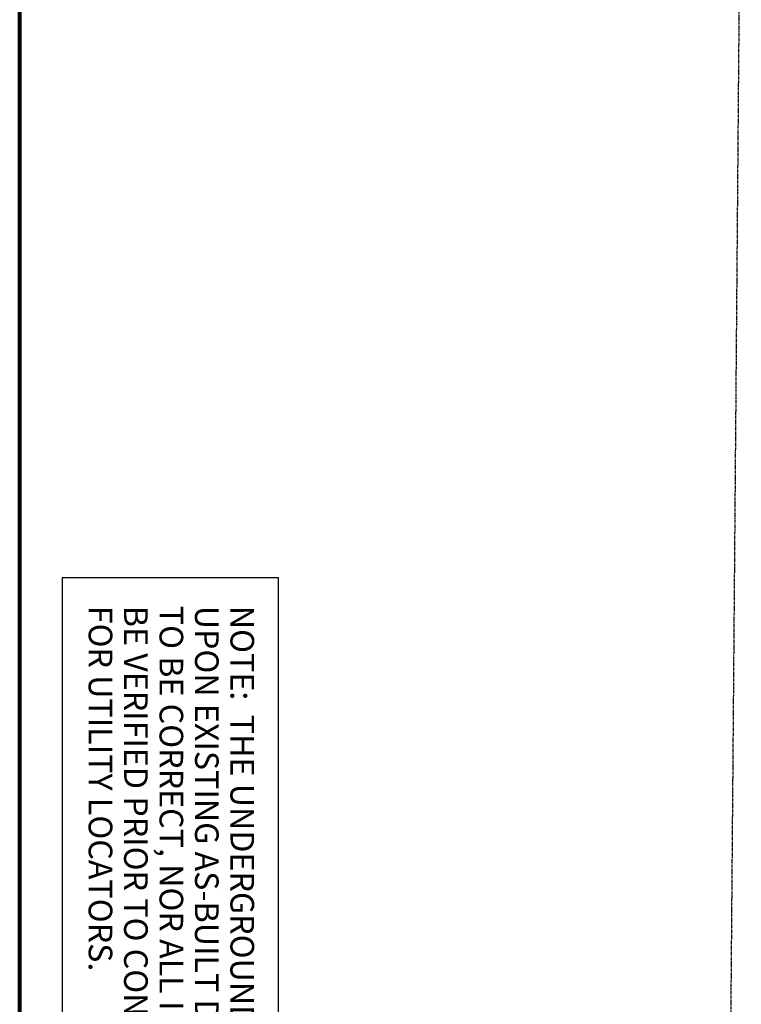
# Model space of a CAD drawing. Units: feet. Extents: x 33 to 1304432, y 5 to 102258.
# Drawn here: x 1300283 to 1300448, y 98438 to 98662 of the extents above; entities that cross this region are included whole.
import ezdxf

# ---------------------------------------------------------------- set-up
doc = ezdxf.new("R2010")
doc.units = ezdxf.units.FT
doc.header["$MEASUREMENT"] = 0
doc.linetypes.add('05056SV02$0$PHANTOM2', pattern=[1.25, 0.625, -0.125, 0.125, -0.125, 0.125, -0.125])
for name, color, linetype in [('05056SV02$0$E-LOTS-L', 4, '05056SV02$0$PHANTOM2'), ('05056SV02$0$HA-BORDER', 181, 'Continuous'), ('XREF-AR', 7, 'Continuous')]:
    doc.layers.add(name, color=color, linetype=linetype)
doc.styles.add('05056SV02$0$STANDARD', font='simplex.shx')

# ---------------------------------------------------------------- blocks, each defined once
blk = doc.blocks.new('05056SV02')
at = {"layer": '05056SV02$0$E-LOTS-L'}
blk.add_line((1300448.28, 98730.75), (1300441.49, 97901.07), dxfattribs=at)
at = {"layer": '05056SV02$0$HA-BORDER', "lineweight": 80}
blk.add_line((1300283.43, 97719.99), (1300283.43, 99759.51), dxfattribs=at)
at = {"layer": '05056SV02$0$HA-BORDER'}
for p, q in [((1300293.15, 98535), (1300293.15, 98225.7)), ((1300342.52, 98535), (1300293.15, 98535)), ((1300342.52, 98225.7), (1300342.52, 98535))]:
    blk.add_line(p, q, dxfattribs=at)
at = {"layer": '05056SV02$0$HA-BORDER', "style": '05056SV02$0$STANDARD'}
for s, p in [('FOR UTILITY LOCATORS.', (1300299.19, 98528.6)), ('BE VERIFIED PRIOR TO CONSTRUCTION.  CALL 1-800-424-5555', (1300307.28, 98528.6)), ('TO BE CORRECT, NOR ALL INCLUSIVE.  ALL UTILITIES MUST', (1300315.38, 98528.6)), ('UPON EXISTING AS-BUILT DRAWINGS, AND ARE NOT GUARANTEED', (1300323.48, 98528.6)), ('NOTE:  THE UNDERGROUND UTILITIES SHOWN HEREON ARE BASED', (1300331.58, 98528.6))]:
    blk.add_text(s, height=5.3986, rotation=270, dxfattribs=at).set_placement(p)

msp = doc.modelspace()

# ---------------------------------------------------------------- block references
at = {"layer": 'XREF-AR'}
msp.add_blockref('05056SV02', (0, 0), dxfattribs=at)

doc.saveas('drawing.dxf')
